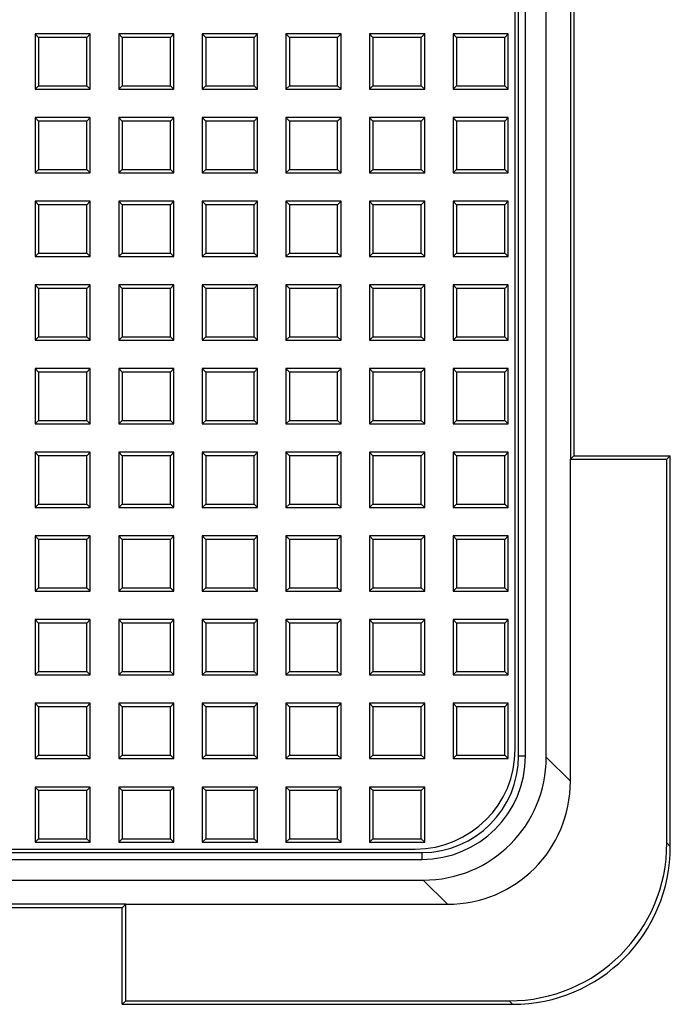
# Model space of a CAD drawing. Units: millimetres. Extents: x 0 to 291, y 0 to 204.
# Drawn here: x 161 to 177, y 27 to 51 of the extents above; entities that cross this region are included whole.
import ezdxf

# ---------------------------------------------------------------- set-up
doc = ezdxf.new("R2010")
doc.units = ezdxf.units.MM
for name, color, linetype in [('D-16M', 7, 'Continuous'), ('D-16T', 7, 'Continuous'), ('Default', 7, 'Continuous')]:
    doc.layers.add(name, color=color, linetype=linetype)

# ---------------------------------------------------------------- blocks, each defined once
blk = doc.blocks.new('SE1')
at = {"layer": 'D-16M', "color": 7, "linetype": 'Continuous'}
for p, q in [((173.329, 33.274), (173.329, 110.785)), ((173.499, 33.274), (173.499, 110.785)), ((174.009, 33.242), (174.009, 110.816)), ((174.605, 103.479), (174.605, 40.579)), ((174.689, 103.394), (174.689, 40.664)), ((174.689, 40.664), (174.605, 40.579)), ((174.605, 40.579), (176.985, 40.579)), ((174.605, 32.647), (174.605, 40.579)), ((174.689, 40.664), (177.069, 40.664)), ((177.069, 40.664), (176.985, 40.579)), ((176.985, 31.125), (176.985, 40.579)), ((177.069, 31.04), (177.069, 40.664)), ((173.329, 33.274), (173.499, 33.274)), ((174.009, 33.242), (174.605, 32.647)), ((176.985, 31.125), (177.069, 31.04)), ((93.434, 30.89), (170.945, 30.89)), ((170.945, 30.89), (170.945, 30.72)), ((93.434, 30.72), (170.945, 30.72)), ((93.402, 30.21), (170.977, 30.21)), ((171.572, 29.614), (170.977, 30.21)), ((163.64, 29.614), (100.74, 29.614)), ((163.555, 29.529), (163.64, 29.614)), ((163.64, 27.234), (163.64, 29.614)), ((163.64, 29.614), (171.572, 29.614)), ((163.555, 29.529), (100.824, 29.529)), ((163.555, 27.149), (163.555, 29.529)), ((163.555, 27.149), (163.64, 27.234)), ((163.64, 27.234), (173.094, 27.234)), ((173.179, 27.149), (173.094, 27.234)), ((163.555, 27.149), (173.179, 27.149))]:
    blk.add_line(p, q, dxfattribs=at)
for radius in [2.384, 2.554]:
    blk.add_arc((170.945, 33.274), radius, 270, 0, dxfattribs=at)
for centre, major_axis, ratio, start_param, end_param in [((170.922, 33.297), (-2.203, 2.203), 0.982342, 2.365102, 3.918084), ((171.517, 32.702), (-2.203, 2.203), 0.982342, 2.365102, 3.918084), ((173.055, 31.164), (-2.792, 2.792), 0.990184, 2.361127, 3.922059), ((173.14, 31.079), (-2.792, 2.792), 0.990184, 2.361127, 3.922059)]:
    blk.add_ellipse(centre, major_axis=major_axis, ratio=ratio, start_param=start_param, end_param=end_param, dxfattribs=at)
at = {"layer": 'D-16T', "color": 7, "linetype": 'Continuous'}
for p, q in [((173.245, 33.437), (173.245, 110.622)), ((161.406, 51.06), (161.406, 49.7)), ((161.49, 50.976), (161.406, 51.06)), ((162.766, 51.06), (161.406, 51.06)), ((162.681, 50.976), (161.49, 50.976)), ((161.49, 50.976), (161.49, 49.785)), ((162.681, 50.976), (162.766, 51.06)), ((162.681, 49.785), (162.681, 50.976)), ((162.766, 49.7), (162.766, 51.06)), ((163.467, 51.06), (163.467, 49.7)), ((163.552, 50.976), (163.467, 51.06)), ((164.827, 51.06), (163.467, 51.06)), ((164.743, 50.976), (163.552, 50.976)), ((163.552, 50.976), (163.552, 49.785)), ((164.743, 50.976), (164.827, 51.06)), ((164.743, 49.785), (164.743, 50.976)), ((164.827, 49.7), (164.827, 51.06)), ((165.529, 51.06), (165.529, 49.7)), ((165.614, 50.976), (165.529, 51.06)), ((166.889, 51.06), (165.529, 51.06)), ((166.804, 50.976), (165.614, 50.976)), ((165.614, 50.976), (165.614, 49.785)), ((166.804, 50.976), (166.889, 51.06)), ((166.804, 49.785), (166.804, 50.976)), ((166.889, 49.7), (166.889, 51.06)), ((167.591, 51.06), (167.591, 49.7)), ((167.676, 50.976), (167.591, 51.06)), ((168.951, 51.06), (167.591, 51.06)), ((168.866, 50.976), (167.676, 50.976)), ((167.676, 50.976), (167.676, 49.785)), ((168.866, 50.976), (168.951, 51.06)), ((168.866, 49.785), (168.866, 50.976)), ((168.951, 49.7), (168.951, 51.06)), ((169.653, 51.06), (169.653, 49.7)), ((169.738, 50.976), (169.653, 51.06)), ((171.013, 51.06), (169.653, 51.06)), ((170.928, 50.976), (169.738, 50.976)), ((169.738, 50.976), (169.738, 49.785)), ((170.928, 50.976), (171.013, 51.06)), ((170.928, 49.785), (170.928, 50.976)), ((171.013, 49.7), (171.013, 51.06)), ((171.715, 51.06), (171.715, 49.7)), ((171.799, 50.976), (171.715, 51.06)), ((173.075, 51.06), (171.715, 51.06)), ((172.99, 50.976), (171.799, 50.976)), ((171.799, 50.976), (171.799, 49.785)), ((172.99, 50.976), (173.075, 51.06)), ((172.99, 49.785), (172.99, 50.976)), ((173.075, 49.7), (173.075, 51.06)), ((161.49, 49.785), (161.406, 49.7)), ((161.49, 49.785), (162.681, 49.785)), ((162.681, 49.785), (162.766, 49.7)), ((163.552, 49.785), (163.467, 49.7)), ((163.552, 49.785), (164.743, 49.785)), ((164.743, 49.785), (164.827, 49.7)), ((165.614, 49.785), (165.529, 49.7)), ((165.614, 49.785), (166.804, 49.785)), ((166.804, 49.785), (166.889, 49.7)), ((167.676, 49.785), (167.591, 49.7)), ((167.676, 49.785), (168.866, 49.785)), ((168.866, 49.785), (168.951, 49.7)), ((169.738, 49.785), (169.653, 49.7)), ((169.738, 49.785), (170.928, 49.785)), ((170.928, 49.785), (171.013, 49.7)), ((171.799, 49.785), (171.715, 49.7)), ((171.799, 49.785), (172.99, 49.785)), ((172.99, 49.785), (173.075, 49.7)), ((161.406, 49.7), (162.766, 49.7)), ((163.467, 49.7), (164.827, 49.7)), ((165.529, 49.7), (166.889, 49.7)), ((167.591, 49.7), (168.951, 49.7)), ((169.653, 49.7), (171.013, 49.7)), ((171.715, 49.7), (173.075, 49.7)), ((161.406, 48.999), (161.406, 47.639)), ((161.49, 48.914), (161.406, 48.999)), ((162.766, 48.999), (161.406, 48.999)), ((162.681, 48.914), (161.49, 48.914)), ((161.49, 48.914), (161.49, 47.723)), ((162.681, 48.914), (162.766, 48.999)), ((162.681, 47.723), (162.681, 48.914)), ((162.766, 47.639), (162.766, 48.999)), ((163.467, 48.999), (163.467, 47.639)), ((163.552, 48.914), (163.467, 48.999)), ((164.827, 48.999), (163.467, 48.999)), ((164.743, 48.914), (163.552, 48.914)), ((163.552, 48.914), (163.552, 47.723)), ((164.743, 48.914), (164.827, 48.999)), ((164.743, 47.723), (164.743, 48.914)), ((164.827, 47.639), (164.827, 48.999)), ((165.529, 48.999), (165.529, 47.639)), ((165.614, 48.914), (165.529, 48.999)), ((166.889, 48.999), (165.529, 48.999)), ((166.804, 48.914), (165.614, 48.914)), ((165.614, 48.914), (165.614, 47.723)), ((166.804, 48.914), (166.889, 48.999)), ((166.804, 47.723), (166.804, 48.914)), ((166.889, 47.639), (166.889, 48.999)), ((167.591, 48.999), (167.591, 47.639)), ((167.676, 48.914), (167.591, 48.999)), ((168.951, 48.999), (167.591, 48.999)), ((168.866, 48.914), (167.676, 48.914)), ((167.676, 48.914), (167.676, 47.723)), ((168.866, 48.914), (168.951, 48.999)), ((168.866, 47.723), (168.866, 48.914)), ((168.951, 47.639), (168.951, 48.999)), ((169.653, 48.999), (169.653, 47.639)), ((169.738, 48.914), (169.653, 48.999)), ((171.013, 48.999), (169.653, 48.999)), ((170.928, 48.914), (169.738, 48.914)), ((169.738, 48.914), (169.738, 47.723)), ((170.928, 48.914), (171.013, 48.999)), ((170.928, 47.723), (170.928, 48.914)), ((171.013, 47.639), (171.013, 48.999)), ((171.715, 48.999), (171.715, 47.639)), ((171.799, 48.914), (171.715, 48.999)), ((173.075, 48.999), (171.715, 48.999)), ((172.99, 48.914), (171.799, 48.914)), ((171.799, 48.914), (171.799, 47.723)), ((172.99, 48.914), (173.075, 48.999)), ((172.99, 47.723), (172.99, 48.914)), ((173.075, 47.639), (173.075, 48.999)), ((161.49, 47.723), (161.406, 47.639)), ((161.406, 47.639), (162.766, 47.639)), ((161.49, 47.723), (162.681, 47.723)), ((162.681, 47.723), (162.766, 47.639)), ((163.552, 47.723), (163.467, 47.639)), ((163.467, 47.639), (164.827, 47.639)), ((163.552, 47.723), (164.743, 47.723)), ((164.743, 47.723), (164.827, 47.639)), ((165.614, 47.723), (165.529, 47.639)), ((165.529, 47.639), (166.889, 47.639)), ((165.614, 47.723), (166.804, 47.723)), ((166.804, 47.723), (166.889, 47.639)), ((167.676, 47.723), (167.591, 47.639)), ((167.591, 47.639), (168.951, 47.639)), ((167.676, 47.723), (168.866, 47.723)), ((168.866, 47.723), (168.951, 47.639)), ((169.738, 47.723), (169.653, 47.639)), ((169.653, 47.639), (171.013, 47.639)), ((169.738, 47.723), (170.928, 47.723)), ((170.928, 47.723), (171.013, 47.639)), ((171.799, 47.723), (171.715, 47.639)), ((171.715, 47.639), (173.075, 47.639)), ((171.799, 47.723), (172.99, 47.723)), ((172.99, 47.723), (173.075, 47.639)), ((161.406, 46.937), (161.406, 45.577)), ((161.49, 46.852), (161.406, 46.937)), ((162.766, 46.937), (161.406, 46.937)), ((162.681, 46.852), (161.49, 46.852)), ((161.49, 46.852), (161.49, 45.662)), ((162.681, 46.852), (162.766, 46.937)), ((162.681, 45.662), (162.681, 46.852)), ((162.766, 45.577), (162.766, 46.937)), ((163.467, 46.937), (163.467, 45.577)), ((163.552, 46.852), (163.467, 46.937)), ((164.827, 46.937), (163.467, 46.937)), ((164.743, 46.852), (163.552, 46.852)), ((163.552, 46.852), (163.552, 45.662)), ((164.743, 46.852), (164.827, 46.937)), ((164.743, 45.662), (164.743, 46.852)), ((164.827, 45.577), (164.827, 46.937)), ((165.529, 46.937), (165.529, 45.577)), ((165.614, 46.852), (165.529, 46.937)), ((166.889, 46.937), (165.529, 46.937)), ((166.804, 46.852), (165.614, 46.852)), ((165.614, 46.852), (165.614, 45.662)), ((166.804, 46.852), (166.889, 46.937)), ((166.804, 45.662), (166.804, 46.852)), ((166.889, 45.577), (166.889, 46.937)), ((167.591, 46.937), (167.591, 45.577)), ((167.676, 46.852), (167.591, 46.937)), ((168.951, 46.937), (167.591, 46.937)), ((168.866, 46.852), (167.676, 46.852)), ((167.676, 46.852), (167.676, 45.662)), ((168.866, 46.852), (168.951, 46.937)), ((168.866, 45.662), (168.866, 46.852)), ((168.951, 45.577), (168.951, 46.937)), ((169.653, 46.937), (169.653, 45.577)), ((169.738, 46.852), (169.653, 46.937)), ((171.013, 46.937), (169.653, 46.937)), ((170.928, 46.852), (169.738, 46.852)), ((169.738, 46.852), (169.738, 45.662)), ((170.928, 46.852), (171.013, 46.937)), ((170.928, 45.662), (170.928, 46.852)), ((171.013, 45.577), (171.013, 46.937)), ((171.715, 46.937), (171.715, 45.577)), ((171.799, 46.852), (171.715, 46.937)), ((173.075, 46.937), (171.715, 46.937)), ((172.99, 46.852), (171.799, 46.852)), ((171.799, 46.852), (171.799, 45.662)), ((172.99, 46.852), (173.075, 46.937)), ((172.99, 45.662), (172.99, 46.852)), ((173.075, 45.577), (173.075, 46.937)), ((161.49, 45.662), (161.406, 45.577)), ((161.49, 45.662), (162.681, 45.662)), ((162.681, 45.662), (162.766, 45.577)), ((163.552, 45.662), (163.467, 45.577)), ((163.552, 45.662), (164.743, 45.662)), ((164.743, 45.662), (164.827, 45.577)), ((165.614, 45.662), (165.529, 45.577)), ((165.614, 45.662), (166.804, 45.662)), ((166.804, 45.662), (166.889, 45.577)), ((167.676, 45.662), (167.591, 45.577)), ((167.676, 45.662), (168.866, 45.662)), ((168.866, 45.662), (168.951, 45.577)), ((169.738, 45.662), (169.653, 45.577)), ((169.738, 45.662), (170.928, 45.662)), ((170.928, 45.662), (171.013, 45.577)), ((171.799, 45.662), (171.715, 45.577)), ((171.799, 45.662), (172.99, 45.662)), ((172.99, 45.662), (173.075, 45.577)), ((161.406, 45.577), (162.766, 45.577)), ((163.467, 45.577), (164.827, 45.577)), ((165.529, 45.577), (166.889, 45.577)), ((167.591, 45.577), (168.951, 45.577)), ((169.653, 45.577), (171.013, 45.577)), ((171.715, 45.577), (173.075, 45.577)), ((161.406, 44.875), (161.406, 43.515)), ((161.49, 44.79), (161.406, 44.875)), ((162.766, 44.875), (161.406, 44.875)), ((162.681, 44.79), (161.49, 44.79)), ((161.49, 44.79), (161.49, 43.6)), ((162.681, 44.79), (162.766, 44.875)), ((162.681, 43.6), (162.681, 44.79)), ((162.766, 43.515), (162.766, 44.875)), ((163.467, 44.875), (163.467, 43.515)), ((163.552, 44.79), (163.467, 44.875)), ((164.827, 44.875), (163.467, 44.875)), ((164.743, 44.79), (163.552, 44.79)), ((163.552, 44.79), (163.552, 43.6)), ((164.743, 44.79), (164.827, 44.875)), ((164.743, 43.6), (164.743, 44.79)), ((164.827, 43.515), (164.827, 44.875)), ((165.529, 44.875), (165.529, 43.515)), ((165.614, 44.79), (165.529, 44.875)), ((166.889, 44.875), (165.529, 44.875)), ((166.804, 44.79), (165.614, 44.79)), ((165.614, 44.79), (165.614, 43.6)), ((166.804, 44.79), (166.889, 44.875)), ((166.804, 43.6), (166.804, 44.79)), ((166.889, 43.515), (166.889, 44.875)), ((167.591, 44.875), (167.591, 43.515)), ((167.676, 44.79), (167.591, 44.875)), ((168.951, 44.875), (167.591, 44.875)), ((168.866, 44.79), (167.676, 44.79)), ((167.676, 44.79), (167.676, 43.6)), ((168.866, 44.79), (168.951, 44.875)), ((168.866, 43.6), (168.866, 44.79)), ((168.951, 43.515), (168.951, 44.875)), ((169.653, 44.875), (169.653, 43.515)), ((169.738, 44.79), (169.653, 44.875)), ((171.013, 44.875), (169.653, 44.875)), ((170.928, 44.79), (169.738, 44.79)), ((169.738, 44.79), (169.738, 43.6)), ((170.928, 44.79), (171.013, 44.875)), ((170.928, 43.6), (170.928, 44.79)), ((171.013, 43.515), (171.013, 44.875)), ((171.715, 44.875), (171.715, 43.515)), ((171.799, 44.79), (171.715, 44.875)), ((173.075, 44.875), (171.715, 44.875)), ((172.99, 44.79), (171.799, 44.79)), ((171.799, 44.79), (171.799, 43.6)), ((172.99, 44.79), (173.075, 44.875)), ((172.99, 43.6), (172.99, 44.79)), ((173.075, 43.515), (173.075, 44.875)), ((161.49, 43.6), (161.406, 43.515)), ((161.406, 43.515), (162.766, 43.515)), ((161.49, 43.6), (162.681, 43.6)), ((162.681, 43.6), (162.766, 43.515)), ((163.552, 43.6), (163.467, 43.515)), ((163.467, 43.515), (164.827, 43.515)), ((163.552, 43.6), (164.743, 43.6)), ((164.743, 43.6), (164.827, 43.515)), ((165.614, 43.6), (165.529, 43.515)), ((165.529, 43.515), (166.889, 43.515)), ((165.614, 43.6), (166.804, 43.6)), ((166.804, 43.6), (166.889, 43.515)), ((167.676, 43.6), (167.591, 43.515)), ((167.591, 43.515), (168.951, 43.515)), ((167.676, 43.6), (168.866, 43.6)), ((168.866, 43.6), (168.951, 43.515)), ((169.738, 43.6), (169.653, 43.515)), ((169.653, 43.515), (171.013, 43.515)), ((169.738, 43.6), (170.928, 43.6)), ((170.928, 43.6), (171.013, 43.515)), ((171.799, 43.6), (171.715, 43.515)), ((171.715, 43.515), (173.075, 43.515)), ((171.799, 43.6), (172.99, 43.6)), ((172.99, 43.6), (173.075, 43.515)), ((161.406, 42.813), (161.406, 41.453)), ((161.49, 42.729), (161.406, 42.813)), ((162.766, 42.813), (161.406, 42.813)), ((162.681, 42.729), (161.49, 42.729)), ((161.49, 42.729), (161.49, 41.538)), ((162.681, 42.729), (162.766, 42.813)), ((162.681, 41.538), (162.681, 42.729)), ((162.766, 41.453), (162.766, 42.813)), ((163.467, 42.813), (163.467, 41.453)), ((163.552, 42.729), (163.467, 42.813)), ((164.827, 42.813), (163.467, 42.813)), ((164.743, 42.729), (163.552, 42.729)), ((163.552, 42.729), (163.552, 41.538)), ((164.743, 42.729), (164.827, 42.813)), ((164.743, 41.538), (164.743, 42.729)), ((164.827, 41.453), (164.827, 42.813)), ((165.529, 42.813), (165.529, 41.453)), ((165.614, 42.729), (165.529, 42.813)), ((166.889, 42.813), (165.529, 42.813)), ((166.804, 42.729), (165.614, 42.729)), ((165.614, 42.729), (165.614, 41.538)), ((166.804, 42.729), (166.889, 42.813)), ((166.804, 41.538), (166.804, 42.729)), ((166.889, 41.453), (166.889, 42.813)), ((167.591, 42.813), (167.591, 41.453)), ((167.676, 42.729), (167.591, 42.813)), ((168.951, 42.813), (167.591, 42.813)), ((168.866, 42.729), (167.676, 42.729)), ((167.676, 42.729), (167.676, 41.538)), ((168.866, 42.729), (168.951, 42.813)), ((168.866, 41.538), (168.866, 42.729)), ((168.951, 41.453), (168.951, 42.813)), ((169.653, 42.813), (169.653, 41.453)), ((169.738, 42.729), (169.653, 42.813)), ((171.013, 42.813), (169.653, 42.813)), ((170.928, 42.729), (169.738, 42.729)), ((169.738, 42.729), (169.738, 41.538)), ((170.928, 42.729), (171.013, 42.813)), ((170.928, 41.538), (170.928, 42.729)), ((171.013, 41.453), (171.013, 42.813)), ((171.715, 42.813), (171.715, 41.453)), ((171.799, 42.729), (171.715, 42.813)), ((173.075, 42.813), (171.715, 42.813)), ((172.99, 42.729), (171.799, 42.729)), ((171.799, 42.729), (171.799, 41.538)), ((172.99, 42.729), (173.075, 42.813)), ((172.99, 41.538), (172.99, 42.729)), ((173.075, 41.453), (173.075, 42.813)), ((161.49, 41.538), (161.406, 41.453)), ((161.49, 41.538), (162.681, 41.538)), ((162.681, 41.538), (162.766, 41.453)), ((163.552, 41.538), (163.467, 41.453)), ((163.552, 41.538), (164.743, 41.538)), ((164.743, 41.538), (164.827, 41.453)), ((165.614, 41.538), (165.529, 41.453)), ((165.614, 41.538), (166.804, 41.538)), ((166.804, 41.538), (166.889, 41.453)), ((167.676, 41.538), (167.591, 41.453)), ((167.676, 41.538), (168.866, 41.538)), ((168.866, 41.538), (168.951, 41.453)), ((169.738, 41.538), (169.653, 41.453)), ((169.738, 41.538), (170.928, 41.538)), ((170.928, 41.538), (171.013, 41.453)), ((171.799, 41.538), (171.715, 41.453)), ((171.799, 41.538), (172.99, 41.538)), ((172.99, 41.538), (173.075, 41.453)), ((161.406, 41.453), (162.766, 41.453)), ((163.467, 41.453), (164.827, 41.453)), ((165.529, 41.453), (166.889, 41.453)), ((167.591, 41.453), (168.951, 41.453)), ((169.653, 41.453), (171.013, 41.453)), ((171.715, 41.453), (173.075, 41.453)), ((161.406, 40.752), (161.406, 39.392)), ((161.49, 40.667), (161.406, 40.752)), ((162.766, 40.752), (161.406, 40.752)), ((162.681, 40.667), (161.49, 40.667)), ((161.49, 40.667), (161.49, 39.476)), ((162.681, 40.667), (162.766, 40.752)), ((162.681, 39.476), (162.681, 40.667)), ((162.766, 39.392), (162.766, 40.752)), ((163.467, 40.752), (163.467, 39.392)), ((163.552, 40.667), (163.467, 40.752)), ((164.827, 40.752), (163.467, 40.752)), ((164.743, 40.667), (163.552, 40.667)), ((163.552, 40.667), (163.552, 39.476)), ((164.743, 40.667), (164.827, 40.752)), ((164.743, 39.476), (164.743, 40.667)), ((164.827, 39.392), (164.827, 40.752)), ((165.529, 40.752), (165.529, 39.392)), ((165.614, 40.667), (165.529, 40.752)), ((166.889, 40.752), (165.529, 40.752)), ((166.804, 40.667), (165.614, 40.667)), ((165.614, 40.667), (165.614, 39.476)), ((166.804, 40.667), (166.889, 40.752)), ((166.804, 39.476), (166.804, 40.667)), ((166.889, 39.392), (166.889, 40.752)), ((167.591, 40.752), (167.591, 39.392)), ((167.676, 40.667), (167.591, 40.752)), ((168.951, 40.752), (167.591, 40.752)), ((168.866, 40.667), (167.676, 40.667)), ((167.676, 40.667), (167.676, 39.476)), ((168.866, 40.667), (168.951, 40.752)), ((168.866, 39.476), (168.866, 40.667)), ((168.951, 39.392), (168.951, 40.752)), ((169.653, 40.752), (169.653, 39.392)), ((169.738, 40.667), (169.653, 40.752)), ((171.013, 40.752), (169.653, 40.752)), ((170.928, 40.667), (169.738, 40.667)), ((169.738, 40.667), (169.738, 39.476)), ((170.928, 40.667), (171.013, 40.752)), ((170.928, 39.476), (170.928, 40.667)), ((171.013, 39.392), (171.013, 40.752)), ((171.715, 40.752), (171.715, 39.392)), ((171.799, 40.667), (171.715, 40.752)), ((173.075, 40.752), (171.715, 40.752)), ((172.99, 40.667), (171.799, 40.667)), ((171.799, 40.667), (171.799, 39.476)), ((172.99, 40.667), (173.075, 40.752)), ((172.99, 39.476), (172.99, 40.667)), ((173.075, 39.392), (173.075, 40.752)), ((161.49, 39.476), (161.406, 39.392)), ((161.406, 39.392), (162.766, 39.392)), ((161.49, 39.476), (162.681, 39.476)), ((162.681, 39.476), (162.766, 39.392)), ((163.552, 39.476), (163.467, 39.392)), ((163.467, 39.392), (164.827, 39.392)), ((163.552, 39.476), (164.743, 39.476)), ((164.743, 39.476), (164.827, 39.392)), ((165.614, 39.476), (165.529, 39.392)), ((165.529, 39.392), (166.889, 39.392)), ((165.614, 39.476), (166.804, 39.476)), ((166.804, 39.476), (166.889, 39.392)), ((167.676, 39.476), (167.591, 39.392)), ((167.591, 39.392), (168.951, 39.392)), ((167.676, 39.476), (168.866, 39.476)), ((168.866, 39.476), (168.951, 39.392)), ((169.738, 39.476), (169.653, 39.392)), ((169.653, 39.392), (171.013, 39.392)), ((169.738, 39.476), (170.928, 39.476)), ((170.928, 39.476), (171.013, 39.392)), ((171.799, 39.476), (171.715, 39.392)), ((171.715, 39.392), (173.075, 39.392)), ((171.799, 39.476), (172.99, 39.476)), ((172.99, 39.476), (173.075, 39.392)), ((161.406, 38.69), (161.406, 37.33)), ((161.49, 38.605), (161.406, 38.69)), ((162.766, 38.69), (161.406, 38.69)), ((162.681, 38.605), (161.49, 38.605)), ((161.49, 38.605), (161.49, 37.414)), ((162.681, 38.605), (162.766, 38.69)), ((162.681, 37.414), (162.681, 38.605)), ((162.766, 37.33), (162.766, 38.69)), ((163.467, 38.69), (163.467, 37.33)), ((163.552, 38.605), (163.467, 38.69)), ((164.827, 38.69), (163.467, 38.69)), ((164.743, 38.605), (163.552, 38.605)), ((163.552, 38.605), (163.552, 37.414)), ((164.743, 38.605), (164.827, 38.69)), ((164.743, 37.414), (164.743, 38.605)), ((164.827, 37.33), (164.827, 38.69)), ((165.529, 38.69), (165.529, 37.33)), ((165.614, 38.605), (165.529, 38.69)), ((166.889, 38.69), (165.529, 38.69)), ((166.804, 38.605), (165.614, 38.605)), ((165.614, 38.605), (165.614, 37.414)), ((166.804, 38.605), (166.889, 38.69)), ((166.804, 37.414), (166.804, 38.605)), ((166.889, 37.33), (166.889, 38.69)), ((167.591, 38.69), (167.591, 37.33)), ((167.676, 38.605), (167.591, 38.69)), ((168.951, 38.69), (167.591, 38.69)), ((168.866, 38.605), (167.676, 38.605)), ((167.676, 38.605), (167.676, 37.414)), ((168.866, 38.605), (168.951, 38.69)), ((168.866, 37.414), (168.866, 38.605)), ((168.951, 37.33), (168.951, 38.69)), ((169.653, 38.69), (169.653, 37.33)), ((169.738, 38.605), (169.653, 38.69)), ((171.013, 38.69), (169.653, 38.69)), ((170.928, 38.605), (169.738, 38.605)), ((169.738, 38.605), (169.738, 37.414)), ((170.928, 38.605), (171.013, 38.69)), ((170.928, 37.414), (170.928, 38.605)), ((171.013, 37.33), (171.013, 38.69)), ((171.715, 38.69), (171.715, 37.33)), ((171.799, 38.605), (171.715, 38.69)), ((173.075, 38.69), (171.715, 38.69)), ((172.99, 38.605), (171.799, 38.605)), ((171.799, 38.605), (171.799, 37.414)), ((172.99, 38.605), (173.075, 38.69)), ((172.99, 37.414), (172.99, 38.605)), ((173.075, 37.33), (173.075, 38.69)), ((161.49, 37.414), (161.406, 37.33)), ((161.49, 37.414), (162.681, 37.414)), ((162.681, 37.414), (162.766, 37.33)), ((163.552, 37.414), (163.467, 37.33)), ((163.552, 37.414), (164.743, 37.414)), ((164.743, 37.414), (164.827, 37.33)), ((165.614, 37.414), (165.529, 37.33)), ((165.614, 37.414), (166.804, 37.414)), ((166.804, 37.414), (166.889, 37.33)), ((167.676, 37.414), (167.591, 37.33)), ((167.676, 37.414), (168.866, 37.414)), ((168.866, 37.414), (168.951, 37.33)), ((169.738, 37.414), (169.653, 37.33)), ((169.738, 37.414), (170.928, 37.414)), ((170.928, 37.414), (171.013, 37.33)), ((171.799, 37.414), (171.715, 37.33)), ((171.799, 37.414), (172.99, 37.414)), ((172.99, 37.414), (173.075, 37.33)), ((161.406, 37.33), (162.766, 37.33)), ((163.467, 37.33), (164.827, 37.33)), ((165.529, 37.33), (166.889, 37.33)), ((167.591, 37.33), (168.951, 37.33)), ((169.653, 37.33), (171.013, 37.33)), ((171.715, 37.33), (173.075, 37.33)), ((161.406, 36.628), (161.406, 35.268)), ((161.49, 36.543), (161.406, 36.628)), ((162.766, 36.628), (161.406, 36.628)), ((162.681, 36.543), (161.49, 36.543)), ((161.49, 36.543), (161.49, 35.353)), ((162.681, 36.543), (162.766, 36.628)), ((162.681, 35.353), (162.681, 36.543)), ((162.766, 35.268), (162.766, 36.628)), ((163.467, 36.628), (163.467, 35.268)), ((163.552, 36.543), (163.467, 36.628)), ((164.827, 36.628), (163.467, 36.628)), ((164.743, 36.543), (163.552, 36.543)), ((163.552, 36.543), (163.552, 35.353)), ((164.743, 36.543), (164.827, 36.628)), ((164.743, 35.353), (164.743, 36.543)), ((164.827, 35.268), (164.827, 36.628)), ((165.529, 36.628), (165.529, 35.268)), ((165.614, 36.543), (165.529, 36.628)), ((166.889, 36.628), (165.529, 36.628)), ((166.804, 36.543), (165.614, 36.543)), ((165.614, 36.543), (165.614, 35.353)), ((166.804, 36.543), (166.889, 36.628)), ((166.804, 35.353), (166.804, 36.543)), ((166.889, 35.268), (166.889, 36.628)), ((167.591, 36.628), (167.591, 35.268)), ((167.676, 36.543), (167.591, 36.628)), ((168.951, 36.628), (167.591, 36.628)), ((168.866, 36.543), (167.676, 36.543)), ((167.676, 36.543), (167.676, 35.353)), ((168.866, 36.543), (168.951, 36.628)), ((168.866, 35.353), (168.866, 36.543)), ((168.951, 35.268), (168.951, 36.628)), ((169.653, 36.628), (169.653, 35.268)), ((169.738, 36.543), (169.653, 36.628)), ((171.013, 36.628), (169.653, 36.628)), ((170.928, 36.543), (169.738, 36.543)), ((169.738, 36.543), (169.738, 35.353)), ((170.928, 36.543), (171.013, 36.628)), ((170.928, 35.353), (170.928, 36.543)), ((171.013, 35.268), (171.013, 36.628)), ((171.715, 36.628), (171.715, 35.268)), ((171.799, 36.543), (171.715, 36.628)), ((173.075, 36.628), (171.715, 36.628)), ((172.99, 36.543), (171.799, 36.543)), ((171.799, 36.543), (171.799, 35.353)), ((172.99, 36.543), (173.075, 36.628)), ((172.99, 35.353), (172.99, 36.543)), ((173.075, 35.268), (173.075, 36.628)), ((161.49, 35.353), (161.406, 35.268)), ((161.406, 35.268), (162.766, 35.268)), ((161.49, 35.353), (162.681, 35.353)), ((162.681, 35.353), (162.766, 35.268)), ((163.552, 35.353), (163.467, 35.268)), ((163.467, 35.268), (164.827, 35.268)), ((163.552, 35.353), (164.743, 35.353)), ((164.743, 35.353), (164.827, 35.268)), ((165.614, 35.353), (165.529, 35.268)), ((165.529, 35.268), (166.889, 35.268)), ((165.614, 35.353), (166.804, 35.353)), ((166.804, 35.353), (166.889, 35.268)), ((167.676, 35.353), (167.591, 35.268)), ((167.591, 35.268), (168.951, 35.268)), ((167.676, 35.353), (168.866, 35.353)), ((168.866, 35.353), (168.951, 35.268)), ((169.738, 35.353), (169.653, 35.268)), ((169.653, 35.268), (171.013, 35.268)), ((169.738, 35.353), (170.928, 35.353)), ((170.928, 35.353), (171.013, 35.268)), ((171.799, 35.353), (171.715, 35.268)), ((171.715, 35.268), (173.075, 35.268)), ((171.799, 35.353), (172.99, 35.353)), ((172.99, 35.353), (173.075, 35.268)), ((161.406, 34.566), (161.406, 33.206)), ((161.49, 34.481), (161.406, 34.566)), ((162.766, 34.566), (161.406, 34.566)), ((162.681, 34.481), (161.49, 34.481)), ((161.49, 34.481), (161.49, 33.291)), ((162.681, 34.481), (162.766, 34.566)), ((162.681, 33.291), (162.681, 34.481)), ((162.766, 33.206), (162.766, 34.566)), ((163.467, 34.566), (163.467, 33.206)), ((163.552, 34.481), (163.467, 34.566)), ((164.827, 34.566), (163.467, 34.566)), ((164.743, 34.481), (163.552, 34.481)), ((163.552, 34.481), (163.552, 33.291)), ((164.743, 34.481), (164.827, 34.566)), ((164.743, 33.291), (164.743, 34.481)), ((164.827, 33.206), (164.827, 34.566)), ((165.529, 34.566), (165.529, 33.206)), ((165.614, 34.481), (165.529, 34.566)), ((166.889, 34.566), (165.529, 34.566)), ((166.804, 34.481), (165.614, 34.481)), ((165.614, 34.481), (165.614, 33.291)), ((166.804, 34.481), (166.889, 34.566)), ((166.804, 33.291), (166.804, 34.481)), ((166.889, 33.206), (166.889, 34.566)), ((167.591, 34.566), (167.591, 33.206)), ((167.676, 34.481), (167.591, 34.566)), ((168.951, 34.566), (167.591, 34.566)), ((168.866, 34.481), (167.676, 34.481)), ((167.676, 34.481), (167.676, 33.291)), ((168.866, 34.481), (168.951, 34.566)), ((168.866, 33.291), (168.866, 34.481)), ((168.951, 33.206), (168.951, 34.566)), ((169.653, 34.566), (169.653, 33.206)), ((169.738, 34.481), (169.653, 34.566)), ((171.013, 34.566), (169.653, 34.566)), ((170.928, 34.481), (169.738, 34.481)), ((169.738, 34.481), (169.738, 33.291)), ((170.928, 34.481), (171.013, 34.566)), ((170.928, 33.291), (170.928, 34.481)), ((171.013, 33.206), (171.013, 34.566)), ((171.715, 34.566), (171.715, 33.206)), ((171.799, 34.481), (171.715, 34.566)), ((173.075, 34.566), (171.715, 34.566)), ((172.99, 34.481), (171.799, 34.481)), ((171.799, 34.481), (171.799, 33.291)), ((172.99, 34.481), (173.075, 34.566)), ((172.99, 33.291), (172.99, 34.481)), ((173.075, 33.206), (173.075, 34.566)), ((161.49, 33.291), (161.406, 33.206)), ((161.49, 33.291), (162.681, 33.291)), ((162.681, 33.291), (162.766, 33.206)), ((163.552, 33.291), (163.467, 33.206)), ((163.552, 33.291), (164.743, 33.291)), ((164.743, 33.291), (164.827, 33.206)), ((165.614, 33.291), (165.529, 33.206)), ((165.614, 33.291), (166.804, 33.291)), ((166.804, 33.291), (166.889, 33.206)), ((167.676, 33.291), (167.591, 33.206)), ((167.676, 33.291), (168.866, 33.291)), ((168.866, 33.291), (168.951, 33.206)), ((169.738, 33.291), (169.653, 33.206)), ((169.738, 33.291), (170.928, 33.291)), ((170.928, 33.291), (171.013, 33.206)), ((171.799, 33.291), (171.715, 33.206)), ((171.799, 33.291), (172.99, 33.291)), ((172.99, 33.291), (173.075, 33.206)), ((161.406, 33.206), (162.766, 33.206)), ((163.467, 33.206), (164.827, 33.206)), ((165.529, 33.206), (166.889, 33.206)), ((167.591, 33.206), (168.951, 33.206)), ((169.653, 33.206), (171.013, 33.206)), ((171.715, 33.206), (173.075, 33.206)), ((161.406, 32.504), (161.406, 31.144)), ((161.49, 32.42), (161.406, 32.504)), ((162.766, 32.504), (161.406, 32.504)), ((162.681, 32.42), (161.49, 32.42)), ((161.49, 32.42), (161.49, 31.229)), ((162.681, 32.42), (162.766, 32.504)), ((162.681, 31.229), (162.681, 32.42)), ((162.766, 31.144), (162.766, 32.504)), ((163.467, 32.504), (163.467, 31.144)), ((163.552, 32.42), (163.467, 32.504)), ((164.827, 32.504), (163.467, 32.504)), ((164.743, 32.42), (163.552, 32.42)), ((163.552, 32.42), (163.552, 31.229)), ((164.743, 32.42), (164.827, 32.504)), ((164.743, 31.229), (164.743, 32.42)), ((164.827, 31.144), (164.827, 32.504)), ((165.529, 32.504), (165.529, 31.144)), ((165.614, 32.42), (165.529, 32.504)), ((166.889, 32.504), (165.529, 32.504)), ((166.804, 32.42), (165.614, 32.42)), ((165.614, 32.42), (165.614, 31.229)), ((166.804, 32.42), (166.889, 32.504)), ((166.804, 31.229), (166.804, 32.42)), ((166.889, 31.144), (166.889, 32.504)), ((167.591, 32.504), (167.591, 31.144)), ((167.676, 32.42), (167.591, 32.504)), ((168.951, 32.504), (167.591, 32.504)), ((168.866, 32.42), (167.676, 32.42)), ((167.676, 32.42), (167.676, 31.229)), ((168.866, 32.42), (168.951, 32.504)), ((168.866, 31.229), (168.866, 32.42)), ((168.951, 31.144), (168.951, 32.504)), ((169.653, 32.504), (169.653, 31.144)), ((169.738, 32.42), (169.653, 32.504)), ((171.013, 32.504), (169.653, 32.504)), ((170.928, 32.42), (169.738, 32.42)), ((169.738, 32.42), (169.738, 31.229)), ((170.928, 32.42), (171.013, 32.504)), ((170.928, 31.229), (170.928, 32.42)), ((171.013, 31.144), (171.013, 32.504)), ((161.49, 31.229), (161.406, 31.144)), ((161.406, 31.144), (162.766, 31.144)), ((161.49, 31.229), (162.681, 31.229)), ((162.681, 31.229), (162.766, 31.144)), ((163.552, 31.229), (163.467, 31.144)), ((163.467, 31.144), (164.827, 31.144)), ((163.552, 31.229), (164.743, 31.229)), ((164.743, 31.229), (164.827, 31.144)), ((165.614, 31.229), (165.529, 31.144)), ((165.529, 31.144), (166.889, 31.144)), ((165.614, 31.229), (166.804, 31.229)), ((166.804, 31.229), (166.889, 31.144)), ((167.676, 31.229), (167.591, 31.144)), ((167.591, 31.144), (168.951, 31.144)), ((167.676, 31.229), (168.866, 31.229)), ((168.866, 31.229), (168.951, 31.144)), ((169.738, 31.229), (169.653, 31.144)), ((169.653, 31.144), (171.013, 31.144)), ((169.738, 31.229), (170.928, 31.229)), ((170.928, 31.229), (171.013, 31.144)), ((93.597, 30.974), (170.782, 30.974))]:
    blk.add_line(p, q, dxfattribs=at)
blk.add_arc((170.782, 33.437), 2.462, 270, 0, dxfattribs=at)

msp = doc.modelspace()

# ---------------------------------------------------------------- block references
at = {"layer": 'Default'}
msp.add_blockref('SE1', (0, 0), dxfattribs=at)

doc.saveas('drawing.dxf')
